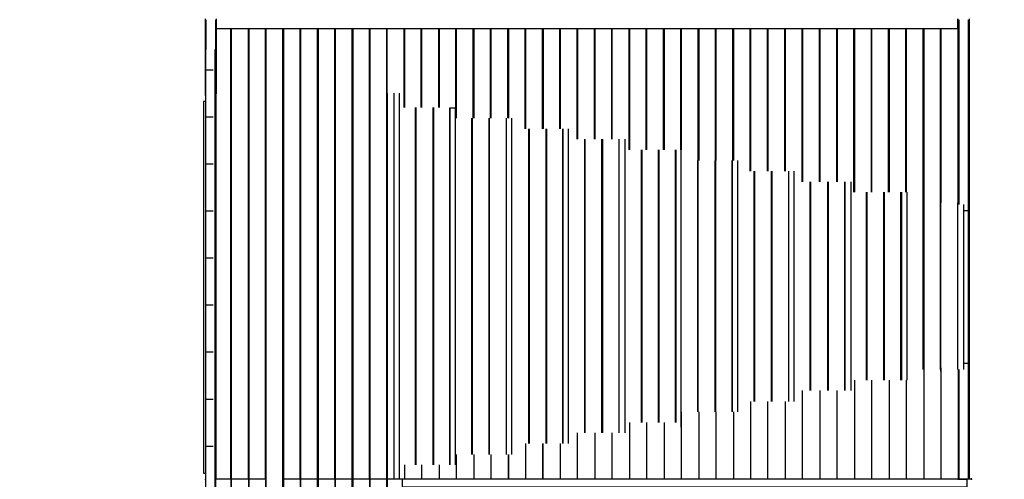
# Model space of a CAD drawing. Units: millimetres. Extents: x -185 to 205, y -143 to 145.
# Drawn here: x -28 to 24, y -10 to 14 of the extents above; entities that cross this region are included whole.
import ezdxf

# ---------------------------------------------------------------- set-up
doc = ezdxf.new("R2010")
doc.units = ezdxf.units.MM
doc.header["$MEASUREMENT"] = 0
doc.layers.add('Camada 1', color=7, linetype='Continuous')

msp = doc.modelspace()

# ---------------------------------------------------------------- linework, layer by layer
at = {"layer": 'Camada 1', "lineweight": 9}
for points in [[(-185.0079, 143.5453), (-185.0079, 143.5453), (-185.0079, -143.4747), (-185.0079, -143.4747), (-185.0079, -143.4747), (-185.0079, -143.4747), (22.1291, -143.4747), (22.1291, -143.4747)], [(205.0091, -130.5631), (205.0091, -130.5631), (205.0091, 143.5453), (205.0091, 143.5453), (205.0091, 143.5453), (205.0091, 143.5453), (-185.0079, 143.5453), (-185.0079, 143.5453)]]:
    msp.add_open_spline(points, degree=3, knots=[0, 0, 0, 0, 0.3333333, 0.3333333, 0.3333333, 0.3333333, 1, 1, 1, 1], dxfattribs=at)
at = {"layer": 'Camada 1', "lineweight": 25}
for points in [[(-18.1186, 10.1388), (-18.1186, 10.1388), (-18.1186, 14.2028), (-18.1186, 14.2028)], [(-18.0763, 12.573), (-18.0763, 12.573), (-18.0763, 14.1605), (-18.0763, 14.1605)], [(-17.5683, 10.16), (-17.5683, 10.16), (-17.5683, 14.1605), (-17.5683, 14.1605)], [(-17.526, 10.2023), (-17.526, 10.2023), (-17.526, 14.2028), (-17.526, 14.2028)], [(21.8864, 14.2028), (21.8864, 14.2028), (21.8864, 4.3815), (21.8864, 4.3815)], [(21.9287, 14.1605), (21.9287, 14.1605), (21.9287, 4.3392), (21.9287, 4.3392)], [(22.479, 14.2028), (22.479, 14.2028), (22.479, 4.0216), (22.479, 4.0216)], [(-16.764, 10.2658), (-16.764, 10.2658), (-16.764, 13.6948), (-16.764, 13.6948)], [(-16.7428, 13.6948), (-16.7428, 13.6948), (-16.7428, 9.9695), (-16.7428, 9.9695)], [(-15.8326, 10.2658), (-15.8326, 10.2658), (-15.8326, 13.6948), (-15.8326, 13.6948)], [(-15.8115, 13.6948), (-15.8115, 13.6948), (-15.8115, 9.9695), (-15.8115, 9.9695)], [(-14.9225, 10.2658), (-14.9225, 10.2658), (-14.9225, 13.6948), (-14.9225, 13.6948)], [(-14.9013, 13.6948), (-14.9013, 13.6948), (-14.9013, 9.9695), (-14.9013, 9.9695)], [(-13.9911, 10.2658), (-13.9911, 10.2658), (-13.9911, 13.6948), (-13.9911, 13.6948)], [(-13.97, 13.6948), (-13.97, 13.6948), (-13.97, 9.9695), (-13.97, 9.9695)], [(-13.081, 10.2658), (-13.081, 10.2658), (-13.081, 13.6948), (-13.081, 13.6948)], [(-13.0598, 13.6948), (-13.0598, 13.6948), (-13.0598, 9.9695), (-13.0598, 9.9695)], [(-12.1496, 10.2658), (-12.1496, 10.2658), (-12.1496, 13.6948), (-12.1496, 13.6948)], [(-12.1285, 13.6948), (-12.1285, 13.6948), (-12.1285, 9.9695), (-12.1285, 9.9695)], [(-11.2395, 10.2658), (-11.2395, 10.2658), (-11.2395, 13.6948), (-11.2395, 13.6948)], [(-11.2183, 13.6948), (-11.2183, 13.6948), (-11.2183, 9.9695), (-11.2183, 9.9695)], [(-10.3081, 10.2658), (-10.3081, 10.2658), (-10.3081, 13.6948), (-10.3081, 13.6948)], [(-10.287, 13.6948), (-10.287, 13.6948), (-10.287, 9.9695), (-10.287, 9.9695)], [(-9.398, 10.2658), (-9.398, 10.2658), (-9.398, 13.6948), (-9.398, 13.6948)], [(-9.3768, 13.6948), (-9.3768, 13.6948), (-9.3768, 9.9695), (-9.3768, 9.9695)], [(-8.4666, 13.6948), (-8.4666, 13.6948), (-8.4666, 9.9695), (-8.4666, 9.9695)], [(-8.4666, 10.2658), (-8.4666, 10.2658), (-8.4666, 13.6948), (-8.4666, 13.6948)], [(-7.5565, 9.5038), (-7.5565, 9.5038), (-7.5565, 13.6948), (-7.5565, 13.6948)], [(-7.5353, 13.6948), (-7.5353, 13.6948), (-7.5353, 9.5038), (-7.5353, 9.5038)], [(-6.6463, 9.5038), (-6.6463, 9.5038), (-6.6463, 13.6948), (-6.6463, 13.6948)], [(-6.6251, 13.6948), (-6.6251, 13.6948), (-6.6251, 9.5038), (-6.6251, 9.5038)], [(-5.715, 9.5038), (-5.715, 9.5038), (-5.715, 13.6948), (-5.715, 13.6948)], [(-5.6938, 13.6948), (-5.6938, 13.6948), (-5.6938, 9.5038), (-5.6938, 9.5038)], [(-4.8048, 8.9323), (-4.8048, 8.9323), (-4.8048, 13.6948), (-4.8048, 13.6948)], [(-4.7836, 13.6948), (-4.7836, 13.6948), (-4.7836, 8.9323), (-4.7836, 8.9323)], [(-3.8735, 8.9323), (-3.8735, 8.9323), (-3.8735, 13.6948), (-3.8735, 13.6948)], [(-3.8523, 13.6948), (-3.8523, 13.6948), (-3.8523, 8.9323), (-3.8523, 8.9323)], [(-2.9633, 8.9323), (-2.9633, 8.9323), (-2.9633, 13.6948), (-2.9633, 13.6948)], [(-2.9421, 13.6948), (-2.9421, 13.6948), (-2.9421, 8.9323), (-2.9421, 8.9323)], [(-2.032, 8.9323), (-2.032, 8.9323), (-2.032, 13.6948), (-2.032, 13.6948)], [(-2.0108, 13.6948), (-2.0108, 13.6948), (-2.0108, 8.9323), (-2.0108, 8.9323)], [(-1.1218, 8.3608), (-1.1218, 8.3608), (-1.1218, 13.6948), (-1.1218, 13.6948)], [(-1.1006, 13.6948), (-1.1006, 13.6948), (-1.1006, 8.3608), (-1.1006, 8.3608)], [(-0.1905, 8.3608), (-0.1905, 8.3608), (-0.1905, 13.6948), (-0.1905, 13.6948)], [(-0.1693, 13.6948), (-0.1693, 13.6948), (-0.1693, 8.3608), (-0.1693, 8.3608)], [(0.7197, 8.3608), (0.7197, 8.3608), (0.7197, 13.6948), (0.7197, 13.6948)], [(0.7409, 13.6948), (0.7409, 13.6948), (0.7409, 8.3608), (0.7409, 8.3608)], [(1.651, 7.8105), (1.651, 7.8105), (1.651, 13.6948), (1.651, 13.6948)], [(1.6722, 13.6948), (1.6722, 13.6948), (1.6722, 7.8105), (1.6722, 7.8105)], [(2.5612, 7.8105), (2.5612, 7.8105), (2.5612, 13.6948), (2.5612, 13.6948)], [(2.5824, 13.6948), (2.5824, 13.6948), (2.5824, 7.8105), (2.5824, 7.8105)], [(4.4027, 7.239), (4.4027, 7.239), (4.4027, 13.6948), (4.4027, 13.6948)], [(4.4239, 13.6948), (4.4239, 13.6948), (4.4239, 7.239), (4.4239, 7.239)], [(5.3129, 7.239), (5.3129, 7.239), (5.3129, 13.6948), (5.3129, 13.6948)], [(5.334, 13.6948), (5.334, 13.6948), (5.334, 7.239), (5.334, 7.239)], [(6.2442, 7.239), (6.2442, 7.239), (6.2442, 13.6948), (6.2442, 13.6948)], [(6.2654, 13.6948), (6.2654, 13.6948), (6.2654, 7.239), (6.2654, 7.239)], [(7.1544, 7.239), (7.1544, 7.239), (7.1544, 13.6948), (7.1544, 13.6948)], [(7.1755, 13.6948), (7.1755, 13.6948), (7.1755, 7.239), (7.1755, 7.239)], [(8.0857, 6.604), (8.0857, 6.604), (8.0857, 13.6948), (8.0857, 13.6948)], [(8.1069, 13.6948), (8.1069, 13.6948), (8.1069, 6.6886), (8.1069, 6.6886)], [(8.9959, 6.604), (8.9959, 6.604), (8.9959, 13.6948), (8.9959, 13.6948)], [(9.017, 13.6948), (9.017, 13.6948), (9.017, 6.6886), (9.017, 6.6886)], [(9.9272, 6.6886), (9.9272, 6.6886), (9.9272, 13.6948), (9.9272, 13.6948)], [(9.9484, 13.6948), (9.9484, 13.6948), (9.9484, 6.6886), (9.9484, 6.6886)], [(10.8374, 6.1171), (10.8374, 6.1171), (10.8374, 13.6948), (10.8374, 13.6948)], [(10.8585, 13.6948), (10.8585, 13.6948), (10.8585, 6.1171), (10.8585, 6.1171)], [(11.7687, 6.1171), (11.7687, 6.1171), (11.7687, 13.6948), (11.7687, 13.6948)], [(11.7899, 13.6948), (11.7899, 13.6948), (11.7899, 6.1171), (11.7899, 6.1171)], [(12.6789, 6.1171), (12.6789, 6.1171), (12.6789, 13.6948), (12.6789, 13.6948)], [(12.7, 13.6948), (12.7, 13.6948), (12.7, 6.1171), (12.7, 6.1171)], [(13.6102, 5.5456), (13.6102, 5.5456), (13.6102, 13.6948), (13.6102, 13.6948)], [(13.6314, 13.6948), (13.6314, 13.6948), (13.6314, 5.5456), (13.6314, 5.5456)], [(14.5204, 5.5456), (14.5204, 5.5456), (14.5204, 13.6948), (14.5204, 13.6948)], [(14.5415, 13.6948), (14.5415, 13.6948), (14.5415, 5.5456), (14.5415, 5.5456)], [(15.4517, 5.5456), (15.4517, 5.5456), (15.4517, 13.6948), (15.4517, 13.6948)], [(15.4729, 13.6948), (15.4729, 13.6948), (15.4729, 5.5456), (15.4729, 5.5456)], [(16.3619, 4.9953), (16.3619, 4.9953), (16.3619, 13.6948), (16.3619, 13.6948)], [(16.383, 13.6948), (16.383, 13.6948), (16.383, 4.9953), (16.383, 4.9953)], [(17.2932, 13.6948), (17.2932, 13.6948), (17.2932, 4.9953), (17.2932, 4.9953)], [(17.2932, 4.9953), (17.2932, 4.9953), (17.2932, 13.6948), (17.2932, 13.6948)], [(18.2034, 4.9953), (18.2034, 4.9953), (18.2034, 13.6948), (18.2034, 13.6948)], [(18.2245, 13.6948), (18.2245, 13.6948), (18.2245, 4.9953), (18.2245, 4.9953)], [(19.1135, 4.9953), (19.1135, 4.9953), (19.1135, 13.6948), (19.1135, 13.6948)], [(19.1347, 13.6948), (19.1347, 13.6948), (19.1347, 4.9953), (19.1347, 4.9953)], [(20.0449, 4.4238), (20.0449, 4.4238), (20.0449, 13.6948), (20.0449, 13.6948)], [(20.066, 13.6948), (20.066, 13.6948), (20.066, 4.4238), (20.066, 4.4238)], [(20.955, 4.4238), (20.955, 4.4238), (20.955, 13.6948), (20.955, 13.6948)], [(20.9762, 13.6948), (20.9762, 13.6948), (20.9762, 4.4238), (20.9762, 4.4238)], [(-18.0975, -40.9999), (-18.0975, -40.9999), (-18.0975, 12.573), (-18.0975, 12.573)], [(-17.5895, -40.9999), (-17.5895, -40.9999), (-17.5895, 12.573), (-17.5895, 12.573)], [(-17.5895, -40.4919), (-17.5895, -40.4919), (-17.5895, 12.5306), (-17.5895, 12.5306)], [(-18.0975, 11.4935), (-18.0975, 11.4935), (-17.6953, 11.4935), (-17.6953, 11.4935)], [(-16.764, 11.0066), (-16.764, 11.0066), (-16.7428, 11.0066), (-16.7428, 11.0066)], [(-15.8326, 11.0066), (-15.8326, 11.0066), (-15.8115, 11.0066), (-15.8115, 11.0066)], [(-14.9225, 11.0066), (-14.9225, 11.0066), (-14.9013, 11.0066), (-14.9013, 11.0066)], [(-13.9911, 11.0066), (-13.9911, 11.0066), (-13.97, 11.0066), (-13.97, 11.0066)], [(-13.081, 11.0066), (-13.081, 11.0066), (-13.0598, 11.0066), (-13.0598, 11.0066)], [(-12.1496, 11.0066), (-12.1496, 11.0066), (-12.1285, 11.0066), (-12.1285, 11.0066)], [(-11.2395, 11.0066), (-11.2395, 11.0066), (-11.2183, 11.0066), (-11.2183, 11.0066)], [(-10.3081, 11.0066), (-10.3081, 11.0066), (-10.287, 11.0066), (-10.287, 11.0066)], [(-9.398, 11.0066), (-9.398, 11.0066), (-9.3768, 11.0066), (-9.3768, 11.0066)], [(-8.4666, 11.0066), (-8.4666, 11.0066), (-8.4455, 11.0066), (-8.4455, 11.0066)], [(-16.764, -10.2447), (-16.764, -10.2447), (-16.764, 10.4775), (-16.764, 10.4775)], [(-15.8326, 10.4775), (-15.8326, 10.4775), (-15.8115, 10.4775), (-15.8115, 10.4775)], [(-15.8326, -10.2447), (-15.8326, -10.2447), (-15.8326, 10.4775), (-15.8326, 10.4775)], [(-14.9225, -10.2447), (-14.9225, -10.2447), (-14.9225, 10.4775), (-14.9225, 10.4775)], [(-13.9911, -40.4919), (-13.9911, -40.4919), (-13.9911, 10.4775), (-13.9911, 10.4775)], [(-13.9911, 10.4775), (-13.9911, 10.4775), (-13.97, 10.4775), (-13.97, 10.4775)], [(-13.081, -10.2447), (-13.081, -10.2447), (-13.081, 10.4775), (-13.081, 10.4775)], [(-13.081, 10.4775), (-13.081, 10.4775), (-13.0598, 10.4775), (-13.0598, 10.4775)], [(-12.1496, 10.4775), (-12.1496, 10.4775), (-12.1285, 10.4775), (-12.1285, 10.4775)], [(-12.1496, -10.2447), (-12.1496, -10.2447), (-12.1496, 10.4775), (-12.1496, 10.4775)], [(-11.2395, -10.2447), (-11.2395, -10.2447), (-11.2395, 10.4775), (-11.2395, 10.4775)], [(-10.3081, 10.4775), (-10.3081, 10.4775), (-10.287, 10.4775), (-10.287, 10.4775)], [(-10.3081, -10.2447), (-10.3081, -10.2447), (-10.3081, 10.4775), (-10.3081, 10.4775)], [(-9.398, 10.4775), (-9.398, 10.4775), (-9.3768, 10.4775), (-9.3768, 10.4775)], [(-9.398, -10.2447), (-9.398, -10.2447), (-9.398, 10.4775), (-9.398, 10.4775)], [(-8.4666, 10.4775), (-8.4666, 10.4775), (-8.4455, 10.4775), (-8.4455, 10.4775)], [(-8.4666, -10.2447), (-8.4666, -10.2447), (-8.4666, 10.4775), (-8.4666, 10.4775)], [(-18.1186, 10.1388), (-18.1186, 10.1388), (-18.1186, -10.2447), (-18.1186, -10.2447)], [(-18.0975, 10.1388), (-18.0975, 10.1388), (-18.1186, 10.1388), (-18.1186, 10.1388)], [(-17.5683, -40.4919), (-17.5683, -40.4919), (-17.5683, 10.3928), (-17.5683, 10.3928)], [(-17.5683, 10.16), (-17.5683, 10.16), (-17.5471, 10.16), (-17.5471, 10.16)], [(-17.5683, 10.16), (-17.5683, 10.16), (-17.5683, -10.2447), (-17.5683, -10.2447)], [(-16.7428, 10.2658), (-16.7428, 10.2658), (-16.7428, -40.4919), (-16.7428, -40.4919)], [(-15.8115, 10.2658), (-15.8115, 10.2658), (-15.8115, -40.4919), (-15.8115, -40.4919)], [(-14.9013, 10.2658), (-14.9013, 10.2658), (-14.9013, -40.4919), (-14.9013, -40.4919)], [(-13.97, 10.2658), (-13.97, 10.2658), (-13.97, -40.4919), (-13.97, -40.4919)], [(-13.0598, 10.2658), (-13.0598, 10.2658), (-13.0598, -40.4919), (-13.0598, -40.4919)], [(-12.1285, 10.2658), (-12.1285, 10.2658), (-12.1285, -40.4919), (-12.1285, -40.4919)], [(-11.2183, 10.2658), (-11.2183, 10.2658), (-11.2183, -12.7635), (-11.2183, -12.7635)], [(-10.287, 10.2658), (-10.287, 10.2658), (-10.287, -12.7635), (-10.287, -12.7635)], [(-9.3768, 10.2658), (-9.3768, 10.2658), (-9.3768, -12.7635), (-9.3768, -12.7635)], [(-8.4455, 10.2658), (-8.4455, 10.2658), (-8.4455, -12.7635), (-8.4455, -12.7635)], [(-8.1068, 10.2658), (-8.1068, 10.2658), (-8.1068, -10.2447), (-8.1068, -10.2447)], [(-7.8105, 10.2658), (-7.8105, 10.2658), (-7.8105, -10.2447), (-7.8105, -10.2447)], [(-7.5565, 10.4563), (-7.5565, 10.4563), (-7.5353, 10.4563), (-7.5353, 10.4563)], [(-6.6463, 10.4563), (-6.6463, 10.4563), (-6.6251, 10.4563), (-6.6251, 10.4563)], [(-5.715, 10.4563), (-5.715, 10.4563), (-5.6938, 10.4563), (-5.6938, 10.4563)], [(-7.5353, 9.6943), (-7.5353, 9.6943), (-7.5565, 9.6943), (-7.5565, 9.6943)], [(-6.9426, -9.4827), (-6.9426, -9.4827), (-6.9426, 9.5038), (-6.9426, 9.5038)], [(-6.9215, 9.5038), (-6.9215, 9.5038), (-6.9215, -9.4827), (-6.9215, -9.4827)], [(-6.6251, 9.6943), (-6.6251, 9.6943), (-6.6463, 9.6943), (-6.6463, 9.6943)], [(-6.0113, -9.4827), (-6.0113, -9.4827), (-6.0113, 9.5038), (-6.0113, 9.5038)], [(-5.9901, 9.5038), (-5.9901, 9.5038), (-5.9901, -9.4827), (-5.9901, -9.4827)], [(-5.6938, 9.6943), (-5.6938, 9.6943), (-5.715, 9.6943), (-5.715, 9.6943)], [(-5.1223, -9.4827), (-5.1223, -9.4827), (-5.1223, 9.4615), (-5.1223, 9.4615)], [(-5.1011, -9.4827), (-5.1011, -9.4827), (-5.1011, 9.5038), (-5.1011, 9.5038)], [(-4.8048, 9.8848), (-4.8048, 9.8848), (-4.7836, 9.8848), (-4.7836, 9.8848)], [(-3.8735, 9.8848), (-3.8735, 9.8848), (-3.8523, 9.8848), (-3.8523, 9.8848)], [(-2.9633, 9.8848), (-2.9633, 9.8848), (-2.9421, 9.8848), (-2.9421, 9.8848)], [(-2.0108, 9.4403), (-2.0108, 9.4403), (-2.032, 9.4403), (-2.032, 9.4403)], [(-18.0975, 8.9958), (-18.0975, 8.9958), (-17.6953, 8.9958), (-17.6953, 8.9958)], [(-4.7836, 9.2921), (-4.7836, 9.2921), (-4.8048, 9.2921), (-4.8048, 9.2921)], [(-3.9581, -8.9324), (-3.9581, -8.9324), (-3.9581, 8.9323), (-3.9581, 8.9323)], [(-3.937, 8.9323), (-3.937, 8.9323), (-3.937, -8.9324), (-3.937, -8.9324)], [(-3.8523, 9.2921), (-3.8523, 9.2921), (-3.8735, 9.2921), (-3.8735, 9.2921)], [(-3.0268, 8.9323), (-3.0268, 8.9323), (-3.0268, -8.9324), (-3.0268, -8.9324)], [(-3.0268, -8.9324), (-3.0268, -8.9324), (-3.0268, 8.9323), (-3.0268, 8.9323)], [(-2.9421, 9.2921), (-2.9421, 9.2921), (-2.9633, 9.2921), (-2.9633, 9.2921)], [(-2.1166, -8.9324), (-2.1166, -8.9324), (-2.1166, 8.9323), (-2.1166, 8.9323)], [(-1.8203, -8.9324), (-1.8203, -8.9324), (-1.8203, 8.9323), (-1.8203, 8.9323)], [(-1.1218, 9.3133), (-1.1218, 9.3133), (-1.1006, 9.3133), (-1.1006, 9.3133)], [(-0.1905, 9.3133), (-0.1905, 9.3133), (-0.1693, 9.3133), (-0.1693, 9.3133)], [(0.7197, 9.3133), (0.7197, 9.3133), (0.7409, 9.3133), (0.7409, 9.3133)], [(-1.1006, 8.5301), (-1.1006, 8.5301), (-1.1218, 8.5301), (-1.1218, 8.5301)], [(-0.1693, 8.5301), (-0.1693, 8.5301), (-0.1905, 8.5301), (-0.1905, 8.5301)], [(0.7409, 8.5301), (0.7409, 8.5301), (0.7197, 8.5301), (0.7197, 8.5301)], [(1.651, 8.763), (1.651, 8.763), (1.6722, 8.763), (1.6722, 8.763)], [(2.5612, 8.763), (2.5612, 8.763), (2.5824, 8.763), (2.5824, 8.763)], [(3.4925, 8.763), (3.4925, 8.763), (3.5137, 8.763), (3.5137, 8.763)], [(-0.9313, -8.3609), (-0.9313, -8.3609), (-0.9313, 8.3608), (-0.9313, 8.3608)], [(-0.9101, 8.3608), (-0.9101, 8.3608), (-0.9101, -8.3609), (-0.9101, -8.3609)], [(0, -8.3609), (0, -8.3609), (0, 8.3608), (0, 8.3608)], [(0.0212, 8.3608), (0.0212, 8.3608), (0.0212, -8.3609), (0.0212, -8.3609)], [(0.889, -8.3609), (0.889, -8.3609), (0.889, 8.3608), (0.889, 8.3608)], [(0.9102, -8.3609), (0.9102, -8.3609), (0.9102, 8.3608), (0.9102, 8.3608)], [(1.1854, -8.3609), (1.1854, -8.3609), (1.1854, 8.3608), (1.1854, 8.3608)], [(1.6722, 8.001), (1.6722, 8.001), (1.651, 8.001), (1.651, 8.001)], [(2.5824, 8.001), (2.5824, 8.001), (2.5612, 8.001), (2.5612, 8.001)], [(3.4925, 8.001), (3.4925, 8.001), (3.5137, 8.001), (3.5137, 8.001)], [(4.4027, 8.1915), (4.4027, 8.1915), (4.4239, 8.1915), (4.4239, 8.1915)], [(5.3129, 8.1915), (5.3129, 8.1915), (5.334, 8.1915), (5.334, 8.1915)], [(6.2442, 8.1915), (6.2442, 8.1915), (6.2654, 8.1915), (6.2654, 8.1915)], [(2.0532, 7.8105), (2.0532, 7.8105), (2.0532, -7.7894), (2.0532, -7.7894)], [(2.0532, -7.7894), (2.0532, -7.7894), (2.0532, 7.8105), (2.0532, 7.8105)], [(2.9634, -7.7894), (2.9634, -7.7894), (2.9634, 7.8105), (2.9634, 7.8105)], [(2.9845, 7.8105), (2.9845, 7.8105), (2.9845, -7.7894), (2.9845, -7.7894)], [(3.8735, -7.7894), (3.8735, -7.7894), (3.8735, 7.8105), (3.8735, 7.8105)], [(4.191, -7.7894), (4.191, -7.7894), (4.191, 7.8105), (4.191, 7.8105)], [(4.4239, 7.5565), (4.4239, 7.5565), (4.4027, 7.5565), (4.4027, 7.5565)], [(5.334, 7.5565), (5.334, 7.5565), (5.3129, 7.5565), (5.3129, 7.5565)], [(6.2654, 7.5565), (6.2654, 7.5565), (6.2442, 7.5565), (6.2442, 7.5565)], [(7.1544, 7.6411), (7.1544, 7.6411), (7.1755, 7.6411), (7.1755, 7.6411)], [(7.1755, 7.3871), (7.1755, 7.3871), (7.1544, 7.3871), (7.1544, 7.3871)], [(8.0857, 7.6411), (8.0857, 7.6411), (8.1069, 7.6411), (8.1069, 7.6411)], [(8.9959, 7.6411), (8.9959, 7.6411), (9.017, 7.6411), (9.017, 7.6411)], [(5.0589, -7.239), (5.0589, -7.239), (5.0589, 7.239), (5.0589, 7.239)], [(5.08, 7.239), (5.08, 7.239), (5.08, -7.239), (5.08, -7.239)], [(5.969, -7.239), (5.969, -7.239), (5.969, 7.239), (5.969, 7.239)], [(5.9902, 7.239), (5.9902, 7.239), (5.9902, -7.239), (5.9902, -7.239)], [(6.8792, -7.239), (6.8792, -7.239), (6.8792, 7.239), (6.8792, 7.239)], [(6.9004, -7.239), (6.9004, -7.239), (6.9004, 7.239), (6.9004, 7.239)], [(7.1755, -7.493), (7.1755, -7.493), (7.1755, 7.239), (7.1755, 7.239)], [(9.017, 6.858), (9.017, 6.858), (8.9959, 6.858), (8.9959, 6.858)], [(8.9959, 6.858), (8.9959, 6.858), (8.9959, -6.6675), (8.9959, -6.6675)], [(9.9272, 7.0696), (9.9272, 7.0696), (9.9484, 7.0696), (9.9484, 7.0696)], [(9.9484, 6.9215), (9.9484, 6.9215), (9.9272, 6.9215), (9.9272, 6.9215)], [(9.9484, 6.8368), (9.9484, 6.8368), (9.9272, 6.8368), (9.9272, 6.8368)], [(10.8374, 7.0696), (10.8374, 7.0696), (10.8585, 7.0696), (10.8585, 7.0696)], [(10.8585, 6.9215), (10.8585, 6.9215), (10.8374, 6.9215), (10.8374, 6.9215)], [(11.7687, 7.0696), (11.7687, 7.0696), (11.7899, 7.0696), (11.7899, 7.0696)], [(11.7899, 6.9215), (11.7899, 6.9215), (11.7687, 6.9215), (11.7687, 6.9215)], [(12.6789, 7.0696), (12.6789, 7.0696), (12.7, 7.0696), (12.7, 7.0696)], [(12.7, 6.9215), (12.7, 6.9215), (12.6789, 6.9215), (12.6789, 6.9215)], [(-18.0975, 6.4981), (-18.0975, 6.4981), (-17.6953, 6.4981), (-17.6953, 6.4981)], [(8.0645, -6.6675), (8.0645, -6.6675), (8.0645, 6.6886), (8.0645, 6.6886)], [(8.9747, -6.6675), (8.9747, -6.6675), (8.9747, 6.6886), (8.9747, 6.6886)], [(9.8849, -6.6675), (9.8849, -6.6675), (9.8849, 6.6886), (9.8849, 6.6886)], [(9.906, -6.6675), (9.906, -6.6675), (9.906, 6.6886), (9.906, 6.6886)], [(10.1812, -6.6675), (10.1812, -6.6675), (10.1812, 6.6886), (10.1812, 6.6886)], [(13.6102, 6.5193), (13.6102, 6.5193), (13.6314, 6.5193), (13.6314, 6.5193)], [(14.5204, 6.5193), (14.5204, 6.5193), (14.5415, 6.5193), (14.5415, 6.5193)], [(15.4517, 6.5193), (15.4517, 6.5193), (15.4729, 6.5193), (15.4729, 6.5193)], [(11.049, -6.1172), (11.049, -6.1172), (11.049, 6.1171), (11.049, 6.1171)], [(11.0702, 6.1171), (11.0702, 6.1171), (11.0702, -6.1172), (11.0702, -6.1172)], [(11.9804, -6.1172), (11.9804, -6.1172), (11.9804, 6.1171), (11.9804, 6.1171)], [(12.0015, 6.1171), (12.0015, 6.1171), (12.0015, -6.1172), (12.0015, -6.1172)], [(12.8905, -6.1172), (12.8905, -6.1172), (12.8905, 6.1171), (12.8905, 6.1171)], [(12.8905, -6.1172), (12.8905, -6.1172), (12.8905, 6.1171), (12.8905, 6.1171)], [(13.1869, -6.1172), (13.1869, -6.1172), (13.1869, 6.1171), (13.1869, 6.1171)], [(13.6314, 6.1595), (13.6314, 6.1595), (13.6102, 6.1595), (13.6102, 6.1595)], [(14.5415, 6.1595), (14.5415, 6.1595), (14.5204, 6.1595), (14.5204, 6.1595)], [(15.4729, 6.1595), (15.4729, 6.1595), (15.4517, 6.1595), (15.4517, 6.1595)], [(16.3619, 5.9478), (16.3619, 5.9478), (16.383, 5.9478), (16.383, 5.9478)], [(17.2932, 5.9478), (17.2932, 5.9478), (17.3144, 5.9478), (17.3144, 5.9478)], [(18.2034, 5.9478), (18.2034, 5.9478), (18.2245, 5.9478), (18.2245, 5.9478)], [(14.0335, -5.5457), (14.0335, -5.5457), (14.0335, 5.5456), (14.0335, 5.5456)], [(14.0547, 5.5456), (14.0547, 5.5456), (14.0547, -5.5457), (14.0547, -5.5457)], [(14.9649, -5.5457), (14.9649, -5.5457), (14.9649, 5.5456), (14.9649, 5.5456)], [(14.986, 5.5456), (14.986, 5.5456), (14.986, -5.5457), (14.986, -5.5457)], [(15.875, -5.5457), (15.875, -5.5457), (15.875, 5.5456), (15.875, 5.5456)], [(15.875, 5.5456), (15.875, 5.5456), (15.875, -5.5457), (15.875, -5.5457)], [(16.1925, 5.5456), (16.1925, 5.5456), (16.1925, -5.5457), (16.1925, -5.5457)], [(16.383, 5.461), (16.383, 5.461), (16.3619, 5.461), (16.3619, 5.461)], [(17.2932, 5.461), (17.2932, 5.461), (17.3144, 5.461), (17.3144, 5.461)], [(18.2245, 5.461), (18.2245, 5.461), (18.2034, 5.461), (18.2034, 5.461)], [(19.1135, 5.3763), (19.1135, 5.3763), (19.1347, 5.3763), (19.1347, 5.3763)], [(20.0449, 5.3763), (20.0449, 5.3763), (20.066, 5.3763), (20.066, 5.3763)], [(20.955, 5.3763), (20.955, 5.3763), (20.9762, 5.3763), (20.9762, 5.3763)], [(17.018, -4.9954), (17.018, -4.9954), (17.018, 4.9953), (17.018, 4.9953)], [(17.0392, 4.9953), (17.0392, 4.9953), (17.0392, -4.9954), (17.0392, -4.9954)], [(17.9494, -4.9954), (17.9494, -4.9954), (17.9494, 4.9953), (17.9494, 4.9953)], [(17.9705, 4.9953), (17.9705, 4.9953), (17.9705, -4.9954), (17.9705, -4.9954)], [(18.8595, -4.9954), (18.8595, -4.9954), (18.8595, 4.9953), (18.8595, 4.9953)], [(18.8807, 4.9953), (18.8807, 4.9953), (18.8807, -4.9954), (18.8807, -4.9954)], [(19.1347, 5.08), (19.1347, 5.08), (19.1135, 5.08), (19.1135, 5.08)], [(19.177, 4.9953), (19.177, 4.9953), (19.177, -4.9954), (19.177, -4.9954)], [(20.0449, -4.4239), (20.0449, -4.4239), (20.0449, 4.4238), (20.0449, 4.4238)], [(20.066, 4.4238), (20.066, 4.4238), (20.066, -4.5085), (20.066, -4.5085)], [(20.955, -4.4239), (20.955, -4.4239), (20.955, 4.4238), (20.955, 4.4238)], [(21.8652, 4.4238), (21.8652, 4.4238), (21.8652, -4.4239), (21.8652, -4.4239)], [(22.1827, 4.3391), (22.1827, 4.3391), (22.1827, -4.4239), (22.1827, -4.4239)], [(-18.0975, 4.0005), (-18.0975, 4.0005), (-17.6953, 4.0005), (-17.6953, 4.0005)], [(22.2039, -4.1064), (22.2039, -4.1064), (22.2039, 4.0005), (22.2039, 4.0005)], [(22.4367, 4.0005), (22.4367, 4.0005), (22.479, 4.0217), (22.479, 4.0217)], [(22.4367, 4.0005), (22.4367, 4.0005), (22.479, 4.0216), (22.479, 4.0216)], [(22.4367, 4.0005), (22.4367, 4.0005), (22.4367, -4.0852), (22.4367, -4.0852)], [(22.479, 4.0217), (22.479, 4.0217), (22.479, -4.1275), (22.479, -4.1275)], [(-18.0975, 1.5028), (-18.0975, 1.5028), (-17.6953, 1.5028), (-17.6953, 1.5028)], [(-18.0975, -0.9949), (-18.0975, -0.9949), (-17.6953, -0.9949), (-17.6953, -0.9949)], [(-18.0975, -3.4925), (-18.0975, -3.4925), (-17.6953, -3.4925), (-17.6953, -3.4925)], [(22.2039, -4.0852), (22.2039, -4.0852), (22.4367, -4.0852), (22.4367, -4.0852)], [(22.4367, -4.0852), (22.4367, -4.0852), (22.4367, -10.2235), (22.4367, -10.2235)], [(22.479, -4.1275), (22.479, -4.1275), (22.4367, -4.1064), (22.4367, -4.1064)], [(22.479, -4.1275), (22.479, -4.1275), (22.4367, -4.1064), (22.4367, -4.1064)], [(22.479, -4.1275), (22.479, -4.1275), (22.479, -10.2235), (22.479, -10.2235)], [(20.066, -4.3392), (20.066, -4.3392), (20.066, -10.2447), (20.066, -10.2447)], [(20.066, -4.5085), (20.066, -4.5085), (20.0872, -4.5085), (20.0872, -4.5085)], [(20.0872, -10.2447), (20.0872, -10.2447), (20.0872, -4.4239), (20.0872, -4.4239)], [(20.9762, -4.3392), (20.9762, -4.3392), (20.9762, -10.2447), (20.9762, -10.2447)], [(20.9974, -10.2447), (20.9974, -10.2447), (20.9974, -4.4239), (20.9974, -4.4239)], [(21.9075, -4.4239), (21.9075, -4.4239), (21.9075, -10.2447), (21.9075, -10.2447)], [(21.9287, -4.4238), (21.9287, -4.4238), (21.9287, -10.2447), (21.9287, -10.2447)], [(16.383, -4.9954), (16.383, -4.9954), (16.383, -10.2447), (16.383, -10.2447)], [(16.383, -5.0589), (16.383, -5.0589), (16.4042, -5.0589), (16.4042, -5.0589)], [(16.4042, -10.2447), (16.4042, -10.2447), (16.4042, -4.9954), (16.4042, -4.9954)], [(17.2932, -4.9954), (17.2932, -4.9954), (17.2932, -10.2447), (17.2932, -10.2447)], [(17.2932, -5.0589), (17.2932, -5.0589), (17.3144, -5.0589), (17.3144, -5.0589)], [(17.3144, -10.2447), (17.3144, -10.2447), (17.3144, -4.9954), (17.3144, -4.9954)], [(18.2245, -4.9954), (18.2245, -4.9954), (18.2245, -10.2447), (18.2245, -10.2447)], [(18.2245, -5.0589), (18.2245, -5.0589), (18.2457, -5.0589), (18.2457, -5.0589)], [(18.2457, -10.2447), (18.2457, -10.2447), (18.2457, -4.9954), (18.2457, -4.9954)], [(19.1347, -4.9954), (19.1347, -4.9954), (19.1347, -10.2447), (19.1347, -10.2447)], [(19.1559, -5.2282), (19.1559, -5.2282), (19.1347, -5.2282), (19.1347, -5.2282)], [(19.1559, -10.2447), (19.1559, -10.2447), (19.1559, -4.9954), (19.1559, -4.9954)], [(13.6102, -5.5457), (13.6102, -5.5457), (13.6102, -10.2447), (13.6102, -10.2447)], [(13.6314, -10.2447), (13.6314, -10.2447), (13.6314, -5.5457), (13.6314, -5.5457)], [(14.5415, -5.5457), (14.5415, -5.5457), (14.5415, -10.2447), (14.5415, -10.2447)], [(14.5627, -10.2447), (14.5627, -10.2447), (14.5627, -5.5457), (14.5627, -5.5457)], [(15.4517, -5.5457), (15.4517, -5.5457), (15.4517, -10.2447), (15.4517, -10.2447)], [(15.4729, -10.2447), (15.4729, -10.2447), (15.4729, -5.5457), (15.4729, -5.5457)], [(19.1559, -5.588), (19.1559, -5.588), (19.1347, -5.588), (19.1347, -5.588)], [(20.0872, -5.588), (20.0872, -5.588), (20.066, -5.588), (20.066, -5.588)], [(20.9974, -5.588), (20.9974, -5.588), (20.9762, -5.588), (20.9762, -5.588)], [(-18.0975, -5.9902), (-18.0975, -5.9902), (-17.6953, -5.9902), (-17.6953, -5.9902)], [(10.8585, -6.1172), (10.8585, -6.1172), (10.8585, -10.2447), (10.8585, -10.2447)], [(10.8797, -10.2447), (10.8797, -10.2447), (10.8797, -6.1172), (10.8797, -6.1172)], [(11.7687, -6.1172), (11.7687, -6.1172), (11.7687, -10.2447), (11.7687, -10.2447)], [(11.7899, -10.2447), (11.7899, -10.2447), (11.7899, -6.1172), (11.7899, -6.1172)], [(12.7, -6.1172), (12.7, -6.1172), (12.7, -10.2447), (12.7, -10.2447)], [(12.7212, -10.2447), (12.7212, -10.2447), (12.7212, -6.1172), (12.7212, -6.1172)], [(13.6102, -5.842), (13.6102, -5.842), (13.6314, -5.842), (13.6314, -5.842)], [(14.5415, -5.842), (14.5415, -5.842), (14.5627, -5.842), (14.5627, -5.842)], [(15.4517, -5.842), (15.4517, -5.842), (15.4729, -5.842), (15.4729, -5.842)], [(16.4042, -6.1384), (16.4042, -6.1384), (16.383, -6.1384), (16.383, -6.1384)], [(17.3144, -6.1384), (17.3144, -6.1384), (17.2932, -6.1384), (17.2932, -6.1384)], [(18.2457, -6.1384), (18.2457, -6.1384), (18.2245, -6.1384), (18.2245, -6.1384)], [(7.1967, -10.2447), (7.1967, -10.2447), (7.1967, -6.6675), (7.1967, -6.6675)], [(8.1069, -6.6675), (8.1069, -6.6675), (8.1069, -10.2447), (8.1069, -10.2447)], [(8.128, -10.2447), (8.128, -10.2447), (8.128, -6.6675), (8.128, -6.6675)], [(9.017, -6.6675), (9.017, -6.6675), (9.017, -10.2447), (9.017, -10.2447)], [(9.0382, -10.2447), (9.0382, -10.2447), (9.0382, -6.6675), (9.0382, -6.6675)], [(9.9484, -6.6675), (9.9484, -6.6675), (9.9484, -10.2447), (9.9484, -10.2447)], [(9.9695, -10.2447), (9.9695, -10.2447), (9.9695, -6.6675), (9.9695, -6.6675)], [(10.8585, -6.5829), (10.8585, -6.5829), (10.8797, -6.5829), (10.8797, -6.5829)], [(11.7687, -6.5829), (11.7687, -6.5829), (11.7899, -6.5829), (11.7899, -6.5829)], [(12.7, -6.5829), (12.7, -6.5829), (12.7212, -6.5829), (12.7212, -6.5829)], [(13.6314, -6.7099), (13.6314, -6.7099), (13.6102, -6.7099), (13.6102, -6.7099)], [(14.5627, -6.7099), (14.5627, -6.7099), (14.5415, -6.7099), (14.5415, -6.7099)], [(15.4729, -6.7099), (15.4729, -6.7099), (15.4517, -6.7099), (15.4517, -6.7099)], [(4.4239, -7.239), (4.4239, -7.239), (4.4239, -10.2447), (4.4239, -10.2447)], [(4.445, -10.2447), (4.445, -10.2447), (4.445, -7.239), (4.445, -7.239)], [(5.334, -7.239), (5.334, -7.239), (5.334, -10.2447), (5.334, -10.2447)], [(5.3552, -10.2447), (5.3552, -10.2447), (5.3552, -7.239), (5.3552, -7.239)], [(6.2654, -7.239), (6.2654, -7.239), (6.2654, -10.2447), (6.2654, -10.2447)], [(6.2865, -10.2447), (6.2865, -10.2447), (6.2865, -7.239), (6.2865, -7.239)], [(7.1755, -7.1544), (7.1755, -7.1544), (7.1967, -7.1544), (7.1967, -7.1544)], [(7.1755, -7.239), (7.1755, -7.239), (7.1755, -10.2447), (7.1755, -10.2447)], [(8.1069, -7.1544), (8.1069, -7.1544), (8.128, -7.1544), (8.128, -7.1544)], [(9.017, -7.1544), (9.017, -7.1544), (9.0382, -7.1544), (9.0382, -7.1544)], [(9.9695, -7.0274), (9.9695, -7.0274), (9.9484, -7.0274), (9.9484, -7.0274)], [(9.9695, -7.2814), (9.9695, -7.2814), (9.9484, -7.2814), (9.9484, -7.2814)], [(10.8797, -7.2814), (10.8797, -7.2814), (10.8585, -7.2814), (10.8585, -7.2814)], [(11.7899, -7.2814), (11.7899, -7.2814), (11.7687, -7.2814), (11.7687, -7.2814)], [(12.7212, -7.2814), (12.7212, -7.2814), (12.7, -7.2814), (12.7, -7.2814)], [(1.651, -7.7894), (1.651, -7.7894), (1.651, -10.2447), (1.651, -10.2447)], [(1.6722, -10.2447), (1.6722, -10.2447), (1.6722, -7.7894), (1.6722, -7.7894)], [(2.5824, -7.7894), (2.5824, -7.7894), (2.5824, -10.2447), (2.5824, -10.2447)], [(2.6035, -10.2447), (2.6035, -10.2447), (2.6035, -7.7894), (2.6035, -7.7894)], [(3.4925, -7.7894), (3.4925, -7.7894), (3.4925, -10.2447), (3.4925, -10.2447)], [(3.5137, -10.2447), (3.5137, -10.2447), (3.5137, -7.7894), (3.5137, -7.7894)], [(4.4239, -7.4507), (4.4239, -7.4507), (4.445, -7.4507), (4.445, -7.4507)], [(5.334, -7.4507), (5.334, -7.4507), (5.3552, -7.4507), (5.3552, -7.4507)], [(6.2654, -7.4507), (6.2654, -7.4507), (6.2865, -7.4507), (6.2865, -7.4507)], [(7.1755, -7.493), (7.1755, -7.493), (7.1967, -7.493), (7.1967, -7.493)], [(7.1967, -7.8317), (7.1967, -7.8317), (7.1755, -7.8317), (7.1755, -7.8317)], [(8.128, -7.8317), (8.128, -7.8317), (8.1069, -7.8317), (8.1069, -7.8317)], [(9.0382, -7.8317), (9.0382, -7.8317), (9.017, -7.8317), (9.017, -7.8317)], [(-1.1006, -8.3609), (-1.1006, -8.3609), (-1.1006, -10.2447), (-1.1006, -10.2447)], [(-1.0795, -10.2447), (-1.0795, -10.2447), (-1.0795, -8.3609), (-1.0795, -8.3609)], [(-0.1905, -8.3609), (-0.1905, -8.3609), (-0.1905, -10.2447), (-0.1905, -10.2447)], [(-0.1693, -10.2447), (-0.1693, -10.2447), (-0.1693, -8.3609), (-0.1693, -8.3609)], [(0.7409, -8.3609), (0.7409, -8.3609), (0.7409, -10.2447), (0.7409, -10.2447)], [(0.762, -10.2447), (0.762, -10.2447), (0.762, -8.3609), (0.762, -8.3609)], [(1.651, -8.001), (1.651, -8.001), (1.6722, -8.001), (1.6722, -8.001)], [(2.5824, -8.001), (2.5824, -8.001), (2.6035, -8.001), (2.6035, -8.001)], [(3.4925, -8.001), (3.4925, -8.001), (3.5137, -8.001), (3.5137, -8.001)], [(-18.0975, -8.4879), (-18.0975, -8.4879), (-17.6953, -8.4879), (-17.6953, -8.4879)], [(-1.1006, -8.4667), (-1.1006, -8.4667), (-1.0795, -8.4667), (-1.0795, -8.4667)], [(-0.1905, -8.4667), (-0.1905, -8.4667), (-0.1693, -8.4667), (-0.1693, -8.4667)], [(0.7409, -8.4667), (0.7409, -8.4667), (0.762, -8.4667), (0.762, -8.4667)], [(4.445, -8.4032), (4.445, -8.4032), (4.4239, -8.4032), (4.4239, -8.4032)], [(5.3552, -8.4032), (5.3552, -8.4032), (5.334, -8.4032), (5.334, -8.4032)], [(6.2865, -8.4032), (6.2865, -8.4032), (6.2654, -8.4032), (6.2654, -8.4032)], [(-4.7836, -8.9324), (-4.7836, -8.9324), (-4.7836, -10.2447), (-4.7836, -10.2447)], [(-4.7836, -9.2075), (-4.7836, -9.2075), (-4.7625, -9.2075), (-4.7625, -9.2075)], [(-4.7625, -10.2447), (-4.7625, -10.2447), (-4.7625, -8.9324), (-4.7625, -8.9324)], [(-3.8523, -8.9324), (-3.8523, -8.9324), (-3.8523, -10.2447), (-3.8523, -10.2447)], [(-3.8523, -9.2075), (-3.8523, -9.2075), (-3.8311, -9.2075), (-3.8311, -9.2075)], [(-3.8311, -10.2447), (-3.8311, -10.2447), (-3.8311, -8.9324), (-3.8311, -8.9324)], [(-2.9421, -8.9324), (-2.9421, -8.9324), (-2.9421, -10.2447), (-2.9421, -10.2447)], [(-2.9421, -9.2075), (-2.9421, -9.2075), (-2.921, -9.2075), (-2.921, -9.2075)], [(-2.921, -10.2447), (-2.921, -10.2447), (-2.921, -8.9324), (-2.921, -8.9324)], [(-2.0108, -10.2447), (-2.0108, -10.2447), (-2.0108, -8.9324), (-2.0108, -8.9324)], [(-2.0108, -8.9324), (-2.0108, -8.9324), (-2.0108, -10.2447), (-2.0108, -10.2447)], [(-2.0108, -9.0805), (-2.0108, -9.0805), (-1.9896, -9.0805), (-1.9896, -9.0805)], [(1.6722, -8.9535), (1.6722, -8.9535), (1.651, -8.9535), (1.651, -8.9535)], [(2.6035, -8.9535), (2.6035, -8.9535), (2.5824, -8.9535), (2.5824, -8.9535)], [(3.5137, -8.9535), (3.5137, -8.9535), (3.4925, -8.9535), (3.4925, -8.9535)], [(-18.2245, -9.9272), (-18.2245, -9.9272), (-18.1186, -9.9272), (-18.1186, -9.9272)], [(-7.5353, -9.4827), (-7.5353, -9.4827), (-7.5353, -10.2447), (-7.5353, -10.2447)], [(-7.5353, -9.8214), (-7.5353, -9.8214), (-7.5141, -9.8214), (-7.5141, -9.8214)], [(-7.5141, -10.2447), (-7.5141, -10.2447), (-7.5141, -9.4827), (-7.5141, -9.4827)], [(-6.6251, -9.4827), (-6.6251, -9.4827), (-6.6251, -10.2447), (-6.6251, -10.2447)], [(-6.6251, -9.8214), (-6.6251, -9.8214), (-6.604, -9.8214), (-6.604, -9.8214)], [(-6.604, -10.2447), (-6.604, -10.2447), (-6.604, -9.4827), (-6.604, -9.4827)], [(-5.6938, -9.4827), (-5.6938, -9.4827), (-5.6938, -10.2447), (-5.6938, -10.2447)], [(-5.6938, -9.8214), (-5.6938, -9.8214), (-5.6726, -9.8214), (-5.6726, -9.8214)], [(-5.6726, -10.2447), (-5.6726, -10.2447), (-5.6726, -9.4827), (-5.6726, -9.4827)], [(-2.0108, -9.525), (-2.0108, -9.525), (-1.9896, -9.525), (-1.9896, -9.525)], [(-1.0795, -9.525), (-1.0795, -9.525), (-1.1006, -9.525), (-1.1006, -9.525)], [(-0.1693, -9.525), (-0.1693, -9.525), (-0.1905, -9.525), (-0.1905, -9.525)], [(0.762, -9.525), (0.762, -9.525), (0.7409, -9.525), (0.7409, -9.525)], [(-18.1186, -10.2447), (-18.1186, -10.2447), (-18.0975, -10.2447), (-18.0975, -10.2447)], [(-18.1186, -10.287), (-18.1186, -10.287), (-18.1186, -10.2447), (-18.1186, -10.2447)], [(-17.5683, -10.2447), (-17.5683, -10.2447), (-17.5471, -10.2447), (-17.5471, -10.2447)], [(-15.8115, -10.2447), (-15.8115, -10.2447), (-16.7216, -10.2447), (-16.7216, -10.2447)], [(-16.7216, -10.2659), (-16.7216, -10.2659), (-16.7216, -10.2447), (-16.7216, -10.2447)], [(-15.8115, -9.9695), (-15.8115, -9.9695), (-15.8115, -10.2447), (-15.8115, -10.2447)], [(-15.8115, -11.4089), (-15.8115, -11.4089), (-15.8115, -10.2447), (-15.8115, -10.2447)], [(-15.7903, -10.2659), (-15.7903, -10.2659), (-15.7903, -10.2447), (-15.7903, -10.2447)], [(-13.97, -10.2659), (-13.97, -10.2659), (-13.97, -10.2447), (-13.97, -10.2447)], [(-12.1496, -10.2447), (-12.1496, -10.2447), (-13.0386, -10.2447), (-13.0386, -10.2447)], [(-13.0386, -10.2659), (-13.0386, -10.2659), (-13.0386, -10.2447), (-13.0386, -10.2447)], [(-12.1496, -9.9695), (-12.1496, -9.9695), (-12.1496, -10.2447), (-12.1496, -10.2447)], [(-12.1496, -11.4089), (-12.1496, -11.4089), (-12.1496, -10.2447), (-12.1496, -10.2447)], [(-12.1285, -10.2659), (-12.1285, -10.2659), (-12.1285, -10.2447), (-12.1285, -10.2447)], [(-11.1971, -10.2659), (-11.1971, -10.2659), (-11.1971, -10.2447), (-11.1971, -10.2447)], [(-10.3081, -11.4089), (-10.3081, -11.4089), (-10.3081, -10.2447), (-10.3081, -10.2447)], [(-10.287, -10.2659), (-10.287, -10.2659), (-10.287, -10.2447), (-10.287, -10.2447)], [(-8.4666, -10.2447), (-8.4666, -10.2447), (-9.3556, -10.2447), (-9.3556, -10.2447)], [(-9.3556, -10.2659), (-9.3556, -10.2659), (-9.3556, -10.2447), (-9.3556, -10.2447)], [(-8.4666, -9.9695), (-8.4666, -9.9695), (-8.4666, -10.2447), (-8.4666, -10.2447)], [(-8.4666, -11.4089), (-8.4666, -11.4089), (-8.4666, -10.2447), (-8.4666, -10.2447)], [(-7.6623, -10.2447), (-7.6623, -10.2447), (-8.4455, -10.2447), (-8.4455, -10.2447)], [(-8.4455, -10.2659), (-8.4455, -10.2659), (-8.4455, -10.2447), (-8.4455, -10.2447)], [(-4.7625, -10.0965), (-4.7625, -10.0965), (-4.7836, -10.0965), (-4.7836, -10.0965)], [(-3.8311, -10.0965), (-3.8311, -10.0965), (-3.8523, -10.0965), (-3.8523, -10.0965)], [(-2.921, -10.0965), (-2.921, -10.0965), (-2.9421, -10.0965), (-2.9421, -10.0965)], [(21.8864, -10.2447), (21.8864, -10.2447), (22.3732, -10.2447), (22.3732, -10.2447)], [(22.3732, -40.9999), (22.3732, -40.9999), (22.3732, -10.2447), (22.3732, -10.2447)]]:
    msp.add_open_spline(points, degree=3, dxfattribs=at)
for points, knots in [([(-17.526, 13.6948), (-17.526, 13.6948), (21.8864, 13.6948), (21.8864, 13.6948), (21.8864, 13.6948), (21.8864, 13.6948), (21.8864, 14.2028), (21.8864, 14.2028)], [0, 0, 0, 0, 0.3333333, 0.3333333, 0.3333333, 0.3333333, 1, 1, 1, 1]), ([(22.4367, 14.1605), (22.4367, 14.1605), (22.4367, 4.0005), (22.4367, 4.0005), (22.4367, 4.0005), (22.4367, 4.0005), (22.2039, 4.0005), (22.2039, 4.0005)], [0, 0, 0, 0, 0.3333333, 0.3333333, 0.3333333, 0.3333333, 1, 1, 1, 1]), ([(3.4925, 13.6948), (3.4925, 13.6948), (3.4925, 7.8105), (3.4925, 7.8105), (3.4925, 7.8105), (3.4925, 7.8105), (3.4925, 13.6948), (3.4925, 13.6948)], [0, 0, 0, 0, 0.3333333, 0.3333333, 0.3333333, 0.3333333, 1, 1, 1, 1]), ([(-17.5683, -40.4919), (-17.5683, -40.4919), (-17.5683, 10.3928), (-17.5683, 10.3928), (-17.5683, 10.3928), (-17.5683, 10.3928), (-17.5895, 10.3928), (-17.5895, 10.3928)], [0, 0, 0, 0, 0.3333333, 0.3333333, 0.3333333, 0.3333333, 1, 1, 1, 1]), ([(-18.1186, 9.8213), (-18.1186, 9.8213), (-18.2245, 9.8213), (-18.2245, 9.8213), (-18.2245, 9.8213), (-18.2245, 9.8213), (-18.2245, -9.9272), (-18.2245, -9.9272)], [0, 0, 0, 0, 0.3333333, 0.3333333, 0.3333333, 0.3333333, 1, 1, 1, 1]), ([(-4.826, -9.4827), (-4.826, -9.4827), (-4.826, 9.4615), (-4.826, 9.4615), (-4.826, 9.4615), (-4.826, 9.4615), (-5.1223, 9.4615), (-5.1223, 9.4615)], [0, 0, 0, 0, 0.3333333, 0.3333333, 0.3333333, 0.3333333, 1, 1, 1, 1]), ([(8.0857, -6.6675), (8.0857, -6.6675), (8.0857, 6.858), (8.0857, 6.858), (8.0857, 6.858), (8.0857, 6.858), (8.1069, 6.858), (8.1069, 6.858)], [0, 0, 0, 0, 0.3333333, 0.3333333, 0.3333333, 0.3333333, 1, 1, 1, 1]), ([(20.9974, -4.5085), (20.9974, -4.5085), (20.9762, -4.5085), (20.9762, -4.5085), (20.9762, -4.5085), (20.9762, -4.5085), (20.9762, 4.4238), (20.9762, 4.4238)], [0, 0, 0, 0, 0.3333333, 0.3333333, 0.3333333, 0.3333333, 1, 1, 1, 1]), ([(-16.7428, -9.9695), (-16.7428, -9.9695), (-16.7428, -10.2447), (-16.7428, -10.2447), (-16.7428, -10.2447), (-16.7428, -10.2447), (-17.5683, -10.2447), (-17.5683, -10.2447)], [0, 0, 0, 0, 0.3333333, 0.3333333, 0.3333333, 0.3333333, 1, 1, 1, 1]), ([(-16.764, -11.4089), (-16.764, -11.4089), (-16.7428, -11.4089), (-16.7428, -11.4089), (-16.7428, -11.4089), (-16.7428, -11.4089), (-16.7428, -10.2447), (-16.7428, -10.2447)], [0, 0, 0, 0, 0.3333333, 0.3333333, 0.3333333, 0.3333333, 1, 1, 1, 1]), ([(-14.9013, -9.9695), (-14.9013, -9.9695), (-14.9013, -10.2447), (-14.9013, -10.2447), (-14.9013, -10.2447), (-14.9013, -10.2447), (-15.7903, -10.2447), (-15.7903, -10.2447)], [0, 0, 0, 0, 0.3333333, 0.3333333, 0.3333333, 0.3333333, 1, 1, 1, 1]), ([(-14.9225, -11.4089), (-14.9225, -11.4089), (-14.9013, -11.4089), (-14.9013, -11.4089), (-14.9013, -11.4089), (-14.9013, -11.4089), (-14.9013, -10.2447), (-14.9013, -10.2447)], [0, 0, 0, 0, 0.3333333, 0.3333333, 0.3333333, 0.3333333, 1, 1, 1, 1]), ([(-13.0598, -9.9695), (-13.0598, -9.9695), (-13.0598, -10.2447), (-13.0598, -10.2447), (-13.0598, -10.2447), (-13.0598, -10.2447), (-13.97, -10.2447), (-13.97, -10.2447)], [0, 0, 0, 0, 0.3333333, 0.3333333, 0.3333333, 0.3333333, 1, 1, 1, 1]), ([(-13.081, -11.4089), (-13.081, -11.4089), (-13.0598, -11.4089), (-13.0598, -11.4089), (-13.0598, -11.4089), (-13.0598, -11.4089), (-13.0598, -10.2447), (-13.0598, -10.2447)], [0, 0, 0, 0, 0.3333333, 0.3333333, 0.3333333, 0.3333333, 1, 1, 1, 1]), ([(-11.2183, -9.9695), (-11.2183, -9.9695), (-11.2183, -10.2447), (-11.2183, -10.2447), (-11.2183, -10.2447), (-11.2183, -10.2447), (-12.1285, -10.2447), (-12.1285, -10.2447)], [0, 0, 0, 0, 0.3333333, 0.3333333, 0.3333333, 0.3333333, 1, 1, 1, 1]), ([(-11.2395, -11.4089), (-11.2395, -11.4089), (-11.2183, -11.4089), (-11.2183, -11.4089), (-11.2183, -11.4089), (-11.2183, -11.4089), (-11.2183, -10.2447), (-11.2183, -10.2447)], [0, 0, 0, 0, 0.3333333, 0.3333333, 0.3333333, 0.3333333, 1, 1, 1, 1]), ([(-10.3081, -9.9695), (-10.3081, -9.9695), (-10.3081, -10.2447), (-10.3081, -10.2447), (-10.3081, -10.2447), (-10.3081, -10.2447), (-11.1971, -10.2447), (-11.1971, -10.2447)], [0, 0, 0, 0, 0.3333333, 0.3333333, 0.3333333, 0.3333333, 1, 1, 1, 1]), ([(-9.3768, -9.9695), (-9.3768, -9.9695), (-9.3768, -10.2447), (-9.3768, -10.2447), (-9.3768, -10.2447), (-9.3768, -10.2447), (-10.287, -10.2447), (-10.287, -10.2447)], [0, 0, 0, 0, 0.3333333, 0.3333333, 0.3333333, 0.3333333, 1, 1, 1, 1]), ([(-9.398, -11.4089), (-9.398, -11.4089), (-9.3768, -11.4089), (-9.3768, -11.4089), (-9.3768, -11.4089), (-9.3768, -11.4089), (-9.3768, -10.2447), (-9.3768, -10.2447)], [0, 0, 0, 0, 0.3333333, 0.3333333, 0.3333333, 0.3333333, 1, 1, 1, 1]), ([(22.3732, -10.2447), (22.3732, -10.2447), (22.3732, -10.6469), (22.3732, -10.6469), (22.3732, -10.6469), (22.3732, -10.6469), (-7.6623, -10.6469), (-7.6623, -10.6469), (-7.6623, -10.6469), (-7.6623, -10.6469), (-7.6623, -10.2447), (-7.6623, -10.2447), (-7.6623, -10.2447), (-7.6623, -10.2447), (22.3732, -10.2447), (22.3732, -10.2447)], [0, 0, 0, 0, 0.2, 0.2, 0.2, 0.2, 0.4, 0.4, 0.4, 0.4, 0.6, 0.6, 0.6, 0.6, 1, 1, 1, 1]), ([(22.1827, -10.2447), (22.1827, -10.2447), (22.1827, -10.2235), (22.1827, -10.2235), (22.1827, -10.2235), (22.1827, -10.2235), (22.5849, -10.2235), (22.5849, -10.2235)], [0, 0, 0, 0, 0.3333333, 0.3333333, 0.3333333, 0.3333333, 1, 1, 1, 1]), ([(22.6272, -10.2659), (22.6272, -10.2659), (22.5849, -10.2659), (22.5849, -10.2659), (22.5849, -10.2659), (22.5849, -10.2659), (22.5849, -10.2235), (22.5849, -10.2235)], [0, 0, 0, 0, 0.3333333, 0.3333333, 0.3333333, 0.3333333, 1, 1, 1, 1]), ([(22.6272, -10.2659), (22.6272, -10.2659), (22.6272, -10.2235), (22.6272, -10.2235), (22.6272, -10.2235), (22.6272, -10.2235), (22.5849, -10.2235), (22.5849, -10.2235)], [0, 0, 0, 0, 0.3333333, 0.3333333, 0.3333333, 0.3333333, 1, 1, 1, 1])]:
    msp.add_open_spline(points, degree=3, knots=knots, dxfattribs=at)

doc.saveas('drawing.dxf')
